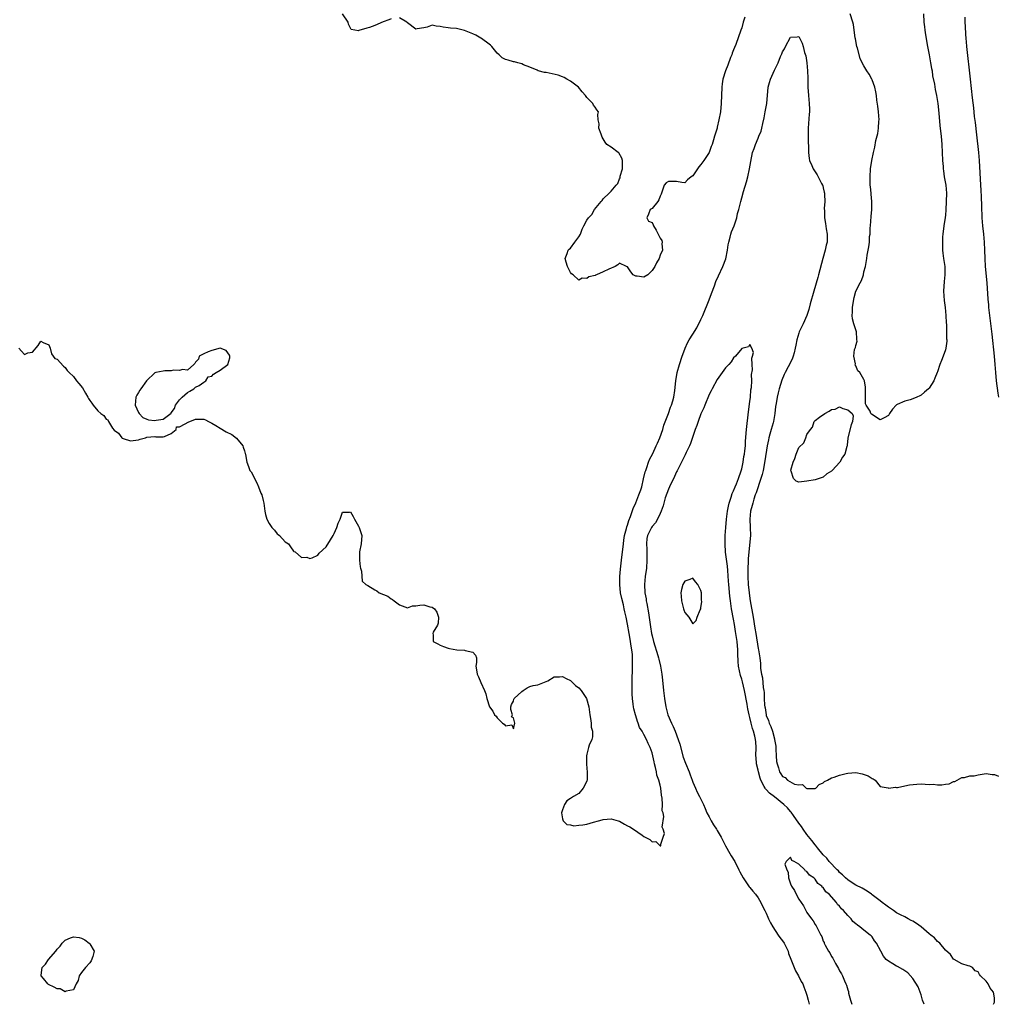
# Model space of a CAD drawing. Units: inches. Extents: x 2607000 to 2610000, y 1518000 to 1521000.
# Drawn here: x 2607894 to 2608134, y 1518000 to 1518242 of the extents above; entities that cross this region are included whole.
import ezdxf

# ---------------------------------------------------------------- set-up
doc = ezdxf.new("R2010")
doc.units = ezdxf.units.IN
doc.header["$MEASUREMENT"] = 0
doc.layers.add('LD26071518_2ft', color=73, linetype='Continuous')

msp = doc.modelspace()

# ---------------------------------------------------------------- linework, layer by layer
at = {"layer": 'LD26071518_2ft'}
for points, elevation in [([(2607985, 1518241.83), (2607984.43, 1518241.57), (2607982.98, 1518241.02), (2607981, 1518240.19), (2607979.69, 1518239.69), (2607979, 1518239.51), (2607977.07, 1518238.93), (2607977, 1518238.88), (2607975.19, 1518239.19), (2607975, 1518239.47), (2607974.52, 1518240.52), (2607974.39, 1518241), (2607973.07, 1518243)], 7564), ([(2608071.76, 1518242.24), (2608071.39, 1518241), (2608071, 1518239.62), (2608070.81, 1518239), (2608069.52, 1518235.52), (2608069.21, 1518234.79), (2608069, 1518234.2), (2608068.65, 1518233.35), (2608068.54, 1518233), (2608068.28, 1518232.28), (2608067.56, 1518230.44), (2608067.04, 1518229), (2608066.4, 1518227), (2608066.19, 1518225.81), (2608066.08, 1518225), (2608065.96, 1518221), (2608065.75, 1518219), (2608065.38, 1518217), (2608065, 1518215.23), (2608064.94, 1518215), (2608064.47, 1518213.53), (2608064.34, 1518213), (2608064.07, 1518212.07), (2608063.73, 1518211), (2608063.51, 1518210.49), (2608062.99, 1518209), (2608061.69, 1518207), (2608061, 1518206.03), (2608060.48, 1518205.52), (2608059, 1518203.28), (2608058.59, 1518203), (2608057.7, 1518202.3), (2608057, 1518201.52), (2608056.34, 1518201.66), (2608055, 1518201.87), (2608054.1, 1518201.9), (2608053, 1518201.92), (2608052.44, 1518201.56), (2608051.94, 1518201), (2608051.5, 1518199.5), (2608051.26, 1518198.74), (2608051, 1518198.25), (2608050.63, 1518197.37), (2608050.38, 1518197), (2608049, 1518195.28), (2608048.56, 1518195), (2608048.16, 1518193.84), (2608047.69, 1518193), (2608048.16, 1518192.16), (2608049, 1518191.81), (2608049.26, 1518191.26), (2608049.34, 1518191), (2608049.97, 1518189.97), (2608050.48, 1518189), (2608050.67, 1518188.67), (2608051, 1518187.97), (2608051.39, 1518187.39), (2608051.48, 1518187), (2608051.43, 1518186.57), (2608051.53, 1518185), (2608051, 1518183.8), (2608050.7, 1518183), (2608050.08, 1518181.92), (2608049.64, 1518181), (2608049, 1518180.04), (2608047.95, 1518179), (2608047, 1518178.39), (2608045.38, 1518178.62), (2608045, 1518178.62), (2608044.38, 1518179), (2608043.76, 1518179.76), (2608043, 1518180.91), (2608042.94, 1518180.94), (2608042.75, 1518181), (2608041, 1518181.88), (2608040.57, 1518181.43), (2608039.92, 1518181), (2608038.41, 1518180.41), (2608037, 1518179.71), (2608035.39, 1518179), (2608035.1, 1518178.9), (2608035, 1518178.86), (2608033.5, 1518178.5), (2608033, 1518178.07), (2608031.84, 1518178.16), (2608031, 1518177.64), (2608029.6, 1518179), (2608029.25, 1518179.25), (2608029, 1518179.59), (2608028.24, 1518181), (2608027.94, 1518182.06), (2608027.71, 1518183), (2608028.19, 1518184.19), (2608028.41, 1518185), (2608028.68, 1518185.32), (2608029, 1518185.56), (2608030.07, 1518187), (2608031, 1518188.3), (2608031.44, 1518189), (2608031.85, 1518190.15), (2608032.29, 1518191), (2608033, 1518192.42), (2608033.4, 1518193), (2608034.21, 1518193.79), (2608034.83, 1518195), (2608036.5, 1518197), (2608036.77, 1518197.23), (2608037, 1518197.6), (2608038.46, 1518199), (2608039, 1518199.49), (2608040.18, 1518201), (2608040.6, 1518201.4), (2608041, 1518202.54), (2608041.18, 1518202.82), (2608041.18, 1518203), (2608041.2, 1518203.2), (2608041.78, 1518205), (2608041.73, 1518207), (2608041.61, 1518207.61), (2608040.88, 1518208.88), (2608040.7, 1518209), (2608039, 1518210.33), (2608037.91, 1518211), (2608037.52, 1518211.52), (2608036.76, 1518212.76), (2608036.7, 1518213), (2608036.5, 1518213.5), (2608035.96, 1518215), (2608036.02, 1518216.02), (2608035.77, 1518217), (2608035.71, 1518218.29), (2608035.84, 1518219), (2608035.44, 1518219.44), (2608035, 1518220.16), (2608034.63, 1518220.63), (2608034.44, 1518221), (2608033, 1518222.49), (2608032.67, 1518223), (2608031.86, 1518223.86), (2608030.92, 1518225), (2608029, 1518226.51), (2608028.09, 1518227), (2608027.4, 1518227.4), (2608027, 1518227.53), (2608025.97, 1518227.97), (2608023, 1518228.63), (2608022.64, 1518228.64), (2608021.05, 1518229.05), (2608020.83, 1518229.17), (2608019, 1518229.94), (2608017.45, 1518230.55), (2608017, 1518230.74), (2608016.02, 1518231), (2608015.23, 1518231.23), (2608015, 1518231.21), (2608013.67, 1518231.67), (2608013, 1518231.85), (2608012.25, 1518232.25), (2608011.44, 1518233), (2608011, 1518233.37), (2608009.67, 1518235), (2608009.32, 1518235.32), (2608009, 1518235.59), (2608007.13, 1518237), (2608007, 1518237.09), (2608005.78, 1518237.78), (2608005, 1518238.15), (2608003, 1518238.94), (2608001.34, 1518239.34), (2608001, 1518239.4), (2607999.51, 1518239.51), (2607999, 1518239.57), (2607997.76, 1518239.76), (2607997, 1518239.95), (2607995.99, 1518239.99), (2607995, 1518240.25), (2607993.78, 1518239.78), (2607993, 1518239.57), (2607991.33, 1518239.33), (2607991, 1518239.3), (2607989, 1518240.82), (2607988.78, 1518241), (2607987, 1518242.08)], 7564), ([(2608115.62, 1518243), (2608115.69, 1518241), (2608115.85, 1518239.85), (2608115.94, 1518239), (2608116.1, 1518237.9), (2608116.61, 1518235), (2608117, 1518232.98), (2608117.36, 1518231), (2608117.58, 1518229.58), (2608117.69, 1518229), (2608117.85, 1518227.85), (2608118.27, 1518225.73), (2608118.48, 1518224.48), (2608118.77, 1518223), (2608119.09, 1518221), (2608119.35, 1518218.65), (2608119.61, 1518215.61), (2608119.79, 1518214.21), (2608119.91, 1518213), (2608120.08, 1518211), (2608120.28, 1518207), (2608120.4, 1518205.6), (2608120.42, 1518205), (2608120.47, 1518204.47), (2608120.7, 1518203), (2608121, 1518201.38), (2608121.06, 1518201), (2608121.24, 1518199), (2608121.2, 1518197), (2608121.09, 1518194.91), (2608121, 1518193.64), (2608120.94, 1518193.06), (2608120.63, 1518191), (2608120.36, 1518189), (2608120.28, 1518188.28), (2608120.23, 1518187), (2608120.3, 1518185.7), (2608120.28, 1518185), (2608120.33, 1518184.33), (2608120.54, 1518183), (2608120.82, 1518181), (2608120.83, 1518180.83), (2608120.85, 1518179), (2608120.67, 1518177.33), (2608120.48, 1518175), (2608120.68, 1518172.68), (2608120.94, 1518171), (2608121.1, 1518169), (2608121.17, 1518167.17), (2608121.21, 1518166.79), (2608121.28, 1518165), (2608121.28, 1518163.28), (2608121.31, 1518163), (2608121.3, 1518162.7), (2608121.11, 1518161), (2608121, 1518160.58), (2608120.45, 1518159), (2608120.01, 1518157.99), (2608119.64, 1518157), (2608119, 1518155.16), (2608118.92, 1518155), (2608118.39, 1518153.61), (2608118.1, 1518153), (2608117, 1518151.14), (2608116.86, 1518151), (2608115.81, 1518150.19), (2608115, 1518149.47), (2608114.67, 1518149.33), (2608113.95, 1518149), (2608113, 1518148.52), (2608112.3, 1518148.3), (2608111, 1518148.01), (2608109.13, 1518147.13), (2608109, 1518147.09), (2608108.9, 1518147), (2608107.99, 1518146.01), (2608107.3, 1518145), (2608107, 1518144.49), (2608105.93, 1518143.93), (2608105, 1518143.41), (2608102.82, 1518144.82), (2608102.67, 1518145), (2608102.49, 1518145.51), (2608101.5, 1518147), (2608101.36, 1518147.36), (2608101.36, 1518149), (2608101.38, 1518149.38), (2608101.35, 1518151), (2608101.39, 1518151.39), (2608101.14, 1518153), (2608101, 1518153.28), (2608099.98, 1518155), (2608099.45, 1518155.45), (2608099, 1518156.65), (2608098.86, 1518156.86), (2608098.89, 1518157.11), (2608098.47, 1518159), (2608098.7, 1518160.7), (2608098.8, 1518161), (2608098.88, 1518161.12), (2608099, 1518161.65), (2608099.31, 1518162.69), (2608099.28, 1518163), (2608099.23, 1518163.23), (2608099.17, 1518165), (2608098.54, 1518167), (2608098.21, 1518168.21), (2608098.1, 1518169), (2608098.19, 1518169.81), (2608098.19, 1518171), (2608098.49, 1518173), (2608098.58, 1518173.42), (2608098.99, 1518175), (2608100.03, 1518177), (2608100.39, 1518177.61), (2608100.85, 1518179), (2608101, 1518179.7), (2608101.41, 1518181), (2608101.71, 1518183), (2608101.81, 1518183.81), (2608102, 1518185), (2608102.18, 1518185.82), (2608102.32, 1518187), (2608102.39, 1518188.39), (2608102.51, 1518189), (2608102.53, 1518190.53), (2608102.6, 1518191), (2608102.73, 1518193.27), (2608102.9, 1518195), (2608102.94, 1518196.94), (2608102.78, 1518198.78), (2608102.75, 1518199), (2608102.61, 1518200.61), (2608102.55, 1518201), (2608102.52, 1518201.48), (2608102.5, 1518203), (2608102.62, 1518205), (2608102.93, 1518207), (2608103.36, 1518209), (2608103.7, 1518210.3), (2608103.93, 1518211.93), (2608104.37, 1518213.63), (2608104.55, 1518215), (2608104.65, 1518216.65), (2608104.69, 1518217), (2608104.54, 1518219), (2608104.37, 1518220.37), (2608104.16, 1518221.84), (2608104.03, 1518223), (2608103.88, 1518223.88), (2608103.66, 1518225), (2608103, 1518226.87), (2608102.94, 1518227), (2608102.24, 1518228.24), (2608101.73, 1518229), (2608101, 1518230.25), (2608100.54, 1518231), (2608100.04, 1518232.04), (2608099.39, 1518234.61), (2608099.26, 1518235), (2608098.89, 1518236.89), (2608098.84, 1518237.16), (2608098.61, 1518239), (2608098.39, 1518240.39), (2608098.25, 1518241), (2608097.57, 1518243)], 7564), ([(2608134.06, 1518149), (2608133.91, 1518149.91), (2608133.48, 1518153), (2608133.32, 1518155), (2608133.21, 1518157), (2608133.04, 1518159), (2608132.45, 1518164.45), (2608131.66, 1518171), (2608131.61, 1518171.61), (2608131.46, 1518173), (2608131.2, 1518177), (2608130.81, 1518181), (2608130.71, 1518183), (2608130.66, 1518185), (2608130.56, 1518187), (2608130.38, 1518189), (2608130.16, 1518191), (2608130.03, 1518193), (2608129.91, 1518195.91), (2608129.84, 1518198.16), (2608129.72, 1518199.72), (2608129.68, 1518201), (2608129.36, 1518207), (2608129.19, 1518209), (2608128.68, 1518213.32), (2608128.36, 1518216.36), (2608128.15, 1518217.85), (2608127.94, 1518219.94), (2608127.62, 1518222.38), (2608127.16, 1518227), (2608126.26, 1518235), (2608126.17, 1518236.17), (2608126.07, 1518237), (2608126.02, 1518238.02), (2608125.89, 1518239.89), (2608125.83, 1518241), (2608125.79, 1518242.21)], 7566), ([(2607893.63, 1518161), (2607894.24, 1518160.24), (2607895, 1518159.4), (2607895.81, 1518159.81), (2607897, 1518160.04), (2607898.32, 1518161.68), (2607899, 1518162.68), (2607899.62, 1518162.38), (2607901, 1518161.77), (2607901.28, 1518161), (2607901.59, 1518159.59), (2607902.07, 1518159), (2607902.46, 1518158.46), (2607903, 1518158.26), (2607904.55, 1518156.55), (2607905, 1518156.25), (2607905.49, 1518155.49), (2607905.93, 1518155), (2607907, 1518154), (2607907.8, 1518153), (2607908.36, 1518152.36), (2607909.22, 1518151.22), (2607909.97, 1518149.97), (2607910.53, 1518149), (2607910.68, 1518148.68), (2607911, 1518148.16), (2607911.51, 1518147.52), (2607911.89, 1518147), (2607913, 1518145.64), (2607913.72, 1518145), (2607914.44, 1518144.44), (2607915, 1518143.61), (2607915.41, 1518143.41), (2607915.58, 1518143), (2607916.62, 1518141.38), (2607917, 1518140.88), (2607918.1, 1518140.1), (2607918.86, 1518139), (2607919, 1518138.88), (2607919.19, 1518138.81), (2607921, 1518138.23), (2607921.69, 1518138.31), (2607923, 1518138.52), (2607923.36, 1518138.64), (2607924.72, 1518139), (2607925, 1518139.16), (2607927, 1518139.28), (2607927.25, 1518139.25), (2607929, 1518139.22), (2607929.34, 1518139.34), (2607931, 1518140.06), (2607932.24, 1518141), (2607932.29, 1518141.71), (2607933, 1518141.72), (2607934.39, 1518142.39), (2607935.13, 1518142.87), (2607937, 1518143.61), (2607937.54, 1518143.54), (2607939, 1518143.6), (2607939.39, 1518143.39), (2607940.18, 1518143), (2607941, 1518142.62), (2607941.98, 1518141.98), (2607943, 1518141.36), (2607944.5, 1518140.5), (2607945.84, 1518139.84), (2607947, 1518138.92), (2607948.58, 1518137), (2607948.68, 1518136.68), (2607949, 1518135.76), (2607949.18, 1518135.18), (2607949.22, 1518135), (2607949.44, 1518133.44), (2607949.52, 1518133), (2607949.97, 1518131.97), (2607950.33, 1518131), (2607950.61, 1518130.61), (2607951, 1518129.89), (2607951.44, 1518129), (2607951.98, 1518127.98), (2607952.4, 1518127), (2607953, 1518125.44), (2607953.2, 1518125), (2607953.6, 1518123.6), (2607953.73, 1518123), (2607953.98, 1518121), (2607954.16, 1518120.16), (2607954.48, 1518119), (2607955, 1518117.99), (2607955.71, 1518117), (2607956.33, 1518116.33), (2607957, 1518115.42), (2607957.26, 1518115.26), (2607957.55, 1518115), (2607959, 1518113.44), (2607959.75, 1518113), (2607960.25, 1518112.25), (2607961, 1518111.22), (2607961.13, 1518111.13), (2607961.41, 1518111), (2607963, 1518109.62), (2607964.29, 1518109.71), (2607965, 1518109.4), (2607965.57, 1518109.57), (2607967, 1518110.2), (2607967.33, 1518110.67), (2607969, 1518112.26), (2607970.07, 1518113.93), (2607970.72, 1518115), (2607971, 1518115.5), (2607971.65, 1518117), (2607971.96, 1518118.04), (2607972.44, 1518119), (2607973, 1518120.73), (2607974.73, 1518120.73), (2607975, 1518120.85), (2607975.67, 1518119.67), (2607975.98, 1518119), (2607977, 1518117.34), (2607977.15, 1518117), (2607977.74, 1518115), (2607977.64, 1518113), (2607977.24, 1518111), (2607977.19, 1518109), (2607977.37, 1518107.37), (2607977.46, 1518107), (2607977.72, 1518106.28), (2607977.83, 1518103.83), (2607978.79, 1518103), (2607979.25, 1518102.75), (2607981, 1518101.72), (2607981.43, 1518101.43), (2607982.05, 1518101), (2607984.15, 1518100.15), (2607985, 1518099.45), (2607985.34, 1518099.34), (2607985.73, 1518099), (2607987, 1518097.99), (2607989, 1518097.32), (2607990.23, 1518097.77), (2607991, 1518097.79), (2607992.04, 1518097.96), (2607993, 1518097.98), (2607994.49, 1518097.51), (2607995, 1518097.42), (2607995.6, 1518097), (2607996.19, 1518096.19), (2607996.62, 1518095), (2607996.48, 1518093.52), (2607996.32, 1518093), (2607995.29, 1518091.29), (2607995.19, 1518091), (2607995.31, 1518090.69), (2607995.31, 1518089), (2607996.44, 1518088.44), (2607997, 1518088.13), (2607997.81, 1518087.81), (2607999, 1518087.36), (2607999.28, 1518087.28), (2608001.05, 1518086.95), (2608003, 1518086.91), (2608003.17, 1518086.83), (2608005, 1518086.41), (2608005.69, 1518085.69), (2608005.95, 1518085), (2608005.88, 1518083.88), (2608005.79, 1518083), (2608005.94, 1518082.06), (2608006.06, 1518081), (2608006.38, 1518080.38), (2608006.99, 1518078.99), (2608007.84, 1518077), (2608008.18, 1518076.18), (2608008.48, 1518075), (2608009.11, 1518073), (2608009.96, 1518071.96), (2608010.32, 1518071), (2608010.7, 1518070.7), (2608011, 1518070.29), (2608012.31, 1518069), (2608012.72, 1518068.72), (2608013, 1518068.3), (2608014.56, 1518068.56), (2608015, 1518067.58), (2608015.3, 1518069), (2608015, 1518070.26), (2608014.52, 1518070.52), (2608014.76, 1518071), (2608014.35, 1518072.35), (2608014.38, 1518073), (2608014.47, 1518073.53), (2608015, 1518074.39), (2608015.11, 1518074.89), (2608015.18, 1518075), (2608017, 1518076.77), (2608017.35, 1518077), (2608018.31, 1518077.69), (2608019, 1518077.94), (2608019.81, 1518078.19), (2608021, 1518078.41), (2608022.58, 1518079), (2608023.38, 1518079.38), (2608025, 1518080.34), (2608026.32, 1518080.32), (2608027, 1518080.45), (2608027.93, 1518079.93), (2608029, 1518079.46), (2608029.24, 1518079.24), (2608030.24, 1518078.24), (2608031, 1518077.65), (2608031.58, 1518077), (2608032.94, 1518075), (2608033.52, 1518073), (2608033.65, 1518071.65), (2608033.73, 1518071), (2608033.91, 1518070.09), (2608034.02, 1518069), (2608034.04, 1518068.04), (2608034.37, 1518067), (2608034.41, 1518065.59), (2608034.22, 1518065), (2608033.6, 1518063.6), (2608033.38, 1518063), (2608033, 1518061.37), (2608032.88, 1518061), (2608032.88, 1518059), (2608033, 1518057.82), (2608033.06, 1518057), (2608033.06, 1518055.06), (2608033.06, 1518055), (2608033, 1518054.82), (2608032.38, 1518053.62), (2608032.13, 1518053), (2608031, 1518051.71), (2608029.68, 1518051), (2608029, 1518050.52), (2608028.08, 1518049.92), (2608027.48, 1518049), (2608027, 1518047.7), (2608026.81, 1518047), (2608027, 1518045.53), (2608027.16, 1518045), (2608028.12, 1518044.12), (2608029, 1518044.02), (2608029.83, 1518043.83), (2608031, 1518043.97), (2608032, 1518044), (2608033, 1518044.23), (2608034.65, 1518044.65), (2608035.87, 1518045), (2608036.72, 1518045.28), (2608037, 1518045.34), (2608039, 1518045.48), (2608040.71, 1518045), (2608041, 1518044.9), (2608042.22, 1518044.22), (2608043, 1518043.83), (2608043.54, 1518043.54), (2608044.41, 1518043), (2608046.53, 1518041.47), (2608047, 1518041.15), (2608048.47, 1518040.47), (2608049, 1518039.89), (2608049.94, 1518039.94), (2608051, 1518038.88), (2608051.11, 1518038.89), (2608051.12, 1518039), (2608051.07, 1518039.07), (2608051.76, 1518041), (2608052.05, 1518041.95), (2608051.69, 1518043), (2608051.49, 1518043.49), (2608051.88, 1518046.12), (2608051.68, 1518047), (2608051.51, 1518047.51), (2608051.53, 1518049), (2608051.44, 1518050.56), (2608051.3, 1518051.3), (2608051.15, 1518053), (2608051, 1518053.76), (2608050.69, 1518055), (2608050.2, 1518056.2), (2608050.1, 1518057), (2608049.86, 1518058.14), (2608049.6, 1518059), (2608049.49, 1518059.49), (2608049.18, 1518061), (2608049, 1518061.69), (2608048.54, 1518063), (2608048.03, 1518064.03), (2608047.64, 1518065), (2608047, 1518066.23), (2608046.56, 1518067), (2608045.95, 1518067.95), (2608045.6, 1518069), (2608045.41, 1518069.41), (2608045, 1518070.82), (2608044.93, 1518071), (2608044.5, 1518072.5), (2608044.43, 1518073), (2608044.37, 1518073.63), (2608044.18, 1518075), (2608044.11, 1518076.11), (2608044.09, 1518077), (2608044.1, 1518077.9), (2608044.09, 1518079), (2608044.1, 1518080.1), (2608044.19, 1518081.81), (2608044.22, 1518083), (2608044.21, 1518084.21), (2608044.22, 1518085), (2608044.19, 1518085.81), (2608044.05, 1518087), (2608043.86, 1518087.86), (2608043.72, 1518089), (2608043.45, 1518090.55), (2608043.36, 1518091), (2608043, 1518093.25), (2608042.65, 1518095), (2608042.3, 1518096.3), (2608042.19, 1518097), (2608041.95, 1518098.05), (2608041.54, 1518099.54), (2608041.27, 1518101), (2608041.08, 1518103), (2608041.1, 1518105), (2608041.25, 1518106.75), (2608041.53, 1518109), (2608041.95, 1518113), (2608042.08, 1518113.92), (2608042.27, 1518115), (2608042.75, 1518116.75), (2608042.84, 1518117.16), (2608043, 1518117.55), (2608043.3, 1518118.7), (2608043.72, 1518119.72), (2608044.35, 1518121.64), (2608045.03, 1518123.03), (2608045.79, 1518125), (2608046.21, 1518126.21), (2608046.45, 1518127), (2608046.93, 1518128.93), (2608047.33, 1518130.68), (2608047.43, 1518131), (2608047.7, 1518131.7), (2608048.12, 1518133), (2608048.36, 1518133.64), (2608049.17, 1518135.17), (2608050.04, 1518137), (2608050.3, 1518137.7), (2608050.94, 1518139), (2608051.6, 1518141), (2608051.91, 1518142.09), (2608053, 1518144.99), (2608053.51, 1518146.49), (2608053.74, 1518147), (2608054.09, 1518148.09), (2608054.33, 1518149), (2608054.58, 1518150.58), (2608054.82, 1518153), (2608055.17, 1518155), (2608055.7, 1518157), (2608056.35, 1518159), (2608057, 1518160.77), (2608057.1, 1518161), (2608057.73, 1518162.27), (2608058.13, 1518163), (2608059, 1518164.45), (2608059.99, 1518166.01), (2608061, 1518168.02), (2608061.42, 1518169), (2608063, 1518172.83), (2608063.57, 1518174.43), (2608064.29, 1518176.29), (2608064.65, 1518177.35), (2608065.28, 1518178.72), (2608066.38, 1518181), (2608067.07, 1518182.93), (2608067.48, 1518185), (2608067.69, 1518186.31), (2608067.83, 1518187), (2608068.19, 1518188.19), (2608068.35, 1518189), (2608068.47, 1518189.53), (2608069.11, 1518191), (2608069.77, 1518193), (2608070, 1518194), (2608070.26, 1518195), (2608070.74, 1518197), (2608071, 1518197.9), (2608071.41, 1518199.41), (2608072.17, 1518201.83), (2608072.49, 1518203), (2608072.93, 1518205), (2608073.2, 1518206.8), (2608073.65, 1518209), (2608074.05, 1518209.95), (2608074.37, 1518211), (2608075, 1518212.51), (2608075.23, 1518213), (2608075.77, 1518214.23), (2608075.93, 1518215), (2608076.14, 1518216.14), (2608076.48, 1518217.52), (2608076.79, 1518219), (2608077, 1518220.19), (2608077.18, 1518221), (2608077.49, 1518225), (2608077.83, 1518226.17), (2608078.05, 1518227), (2608079, 1518229.22), (2608079.65, 1518230.35), (2608079.94, 1518231), (2608080.55, 1518232.55), (2608080.83, 1518233.17), (2608081, 1518233.72), (2608081.53, 1518234.47), (2608081.78, 1518235), (2608083, 1518237.26), (2608084.64, 1518237.36), (2608085, 1518237.48), (2608085.26, 1518237), (2608085.82, 1518235.82), (2608086.08, 1518235), (2608086.44, 1518233.56), (2608086.72, 1518232.72), (2608087, 1518230.97), (2608087.16, 1518229), (2608087.22, 1518227.22), (2608087.2, 1518226.8), (2608087.23, 1518225), (2608087.35, 1518223), (2608087.57, 1518221), (2608087.62, 1518219.62), (2608087.62, 1518219), (2608087.56, 1518218.44), (2608087.32, 1518215), (2608087.34, 1518211.34), (2608087.39, 1518210.61), (2608087.35, 1518209), (2608087.55, 1518207.55), (2608087.66, 1518207), (2608088.2, 1518205.8), (2608088.53, 1518205), (2608088.71, 1518204.71), (2608089, 1518204.29), (2608089.5, 1518203.5), (2608089.78, 1518203), (2608090.61, 1518201.39), (2608090.82, 1518201), (2608090.87, 1518200.87), (2608091, 1518200.35), (2608091.24, 1518199.24), (2608091.28, 1518199), (2608091.29, 1518198.71), (2608091.36, 1518197), (2608091.25, 1518195.25), (2608091.28, 1518194.72), (2608091.28, 1518193), (2608091.56, 1518191.56), (2608091.75, 1518190.25), (2608091.99, 1518189), (2608091.97, 1518187.97), (2608091.93, 1518187), (2608091.74, 1518186.26), (2608091.47, 1518185), (2608090.9, 1518183), (2608089.87, 1518179), (2608089.68, 1518178.32), (2608088.71, 1518175), (2608087.83, 1518171.83), (2608087.49, 1518170.51), (2608086.95, 1518169), (2608086.04, 1518167), (2608085.1, 1518165), (2608085, 1518164.71), (2608084.48, 1518163), (2608084.26, 1518161.74), (2608084.11, 1518161), (2608083.83, 1518159.83), (2608083.66, 1518159), (2608083.47, 1518158.53), (2608082.73, 1518157), (2608082.43, 1518156.43), (2608081.64, 1518155), (2608081.45, 1518154.56), (2608080.87, 1518153.13), (2608080.19, 1518151), (2608079.94, 1518150.06), (2608079.68, 1518149), (2608079.44, 1518147.44), (2608079.31, 1518146.69), (2608079.13, 1518145), (2608078.76, 1518143), (2608078.68, 1518142.68), (2608078.19, 1518141), (2608077.93, 1518139.93), (2608077.65, 1518139), (2608077.53, 1518138.47), (2608077.27, 1518137), (2608076.68, 1518133.32), (2608076.22, 1518131), (2608075.99, 1518130.01), (2608075.7, 1518129), (2608074.53, 1518125.47), (2608074.33, 1518125), (2608073.98, 1518123.98), (2608073.69, 1518123), (2608073.58, 1518122.42), (2608073.18, 1518121), (2608072.99, 1518119), (2608073.09, 1518117), (2608073.13, 1518115), (2608072.61, 1518109.39), (2608072.6, 1518108.6), (2608072.49, 1518107), (2608072.48, 1518105), (2608072.6, 1518103), (2608072.82, 1518101), (2608073, 1518099.58), (2608073.1, 1518099), (2608073.82, 1518095), (2608074.25, 1518092.25), (2608074.43, 1518091), (2608075, 1518087.31), (2608075.09, 1518087), (2608075.45, 1518085), (2608075.61, 1518083.61), (2608075.58, 1518083), (2608075.58, 1518082.42), (2608075.82, 1518081), (2608076.08, 1518080.08), (2608076.28, 1518077.72), (2608076.43, 1518077), (2608076.51, 1518076.51), (2608076.53, 1518075), (2608076.59, 1518073.41), (2608076.64, 1518073), (2608076.71, 1518072.71), (2608076.97, 1518071), (2608077, 1518070.9), (2608077.6, 1518069.6), (2608077.76, 1518069), (2608078.16, 1518068.16), (2608078.52, 1518067), (2608079, 1518065.11), (2608079.04, 1518065), (2608079.33, 1518063.33), (2608079.4, 1518062.6), (2608079.46, 1518061), (2608079.56, 1518059.56), (2608079.67, 1518059), (2608079.99, 1518058.01), (2608080.29, 1518057), (2608080.59, 1518056.59), (2608081, 1518055.88), (2608081.65, 1518055.65), (2608082.22, 1518055), (2608083.97, 1518054.03), (2608085, 1518053.86), (2608085.93, 1518053.93), (2608086.85, 1518053), (2608086.97, 1518052.97), (2608087, 1518052.94), (2608088.94, 1518052.94), (2608089, 1518052.91), (2608089.18, 1518053), (2608090.04, 1518053.96), (2608091, 1518054.36), (2608091.35, 1518054.65), (2608092.07, 1518055), (2608093, 1518055.53), (2608093.72, 1518055.72), (2608095, 1518056.25), (2608096.61, 1518056.61), (2608097, 1518056.71), (2608099, 1518056.87), (2608100.58, 1518056.58), (2608102.05, 1518056.05), (2608103, 1518055.39), (2608103.29, 1518055.29), (2608103.72, 1518055), (2608105, 1518053.46), (2608106.91, 1518053.09), (2608107, 1518053.05), (2608108.71, 1518053.29), (2608109, 1518053.23), (2608109.23, 1518053.23), (2608111, 1518053.57), (2608112.14, 1518053.86), (2608113.97, 1518054.03), (2608115, 1518054.07), (2608116, 1518054), (2608117, 1518053.96), (2608117.98, 1518053.98), (2608119, 1518053.87), (2608120.13, 1518053.87), (2608121, 1518054.05), (2608121.9, 1518054.1), (2608123, 1518054.63), (2608123.32, 1518054.69), (2608123.87, 1518055), (2608125, 1518055.69), (2608125.67, 1518055.67), (2608127, 1518056.02), (2608128.06, 1518056.06), (2608129, 1518056.33), (2608130.51, 1518056.51), (2608131, 1518056.65), (2608132.42, 1518056.42), (2608133, 1518056.35), (2608133.97, 1518055.97)], 7566), ([(2608132.81, 1518000), (2608133, 1518000.51), (2608133.06, 1518001), (2608133, 1518001.56), (2608132.8, 1518003), (2608131.94, 1518003.94), (2608131.45, 1518005), (2608131, 1518005.65), (2608129.58, 1518007), (2608129.35, 1518007.35), (2608129, 1518007.99), (2608128.24, 1518008.24), (2608127.61, 1518009), (2608127, 1518009.34), (2608126.54, 1518009.46), (2608125, 1518009.91), (2608123.14, 1518011), (2608123, 1518011.05), (2608122.26, 1518012.26), (2608121, 1518013.26), (2608119.6, 1518015), (2608119.28, 1518015.28), (2608119, 1518015.45), (2608118.27, 1518016.27), (2608117.38, 1518017), (2608117, 1518017.28), (2608115.05, 1518019), (2608113.86, 1518019.86), (2608113, 1518020.37), (2608112.59, 1518020.59), (2608111.87, 1518021), (2608111, 1518021.44), (2608109.93, 1518021.93), (2608109, 1518022.47), (2608108.25, 1518023), (2608107, 1518023.84), (2608106.36, 1518024.36), (2608105.49, 1518025), (2608105, 1518025.4), (2608103, 1518026.88), (2608102.81, 1518027), (2608101.79, 1518027.79), (2608101, 1518028.22), (2608100.53, 1518028.53), (2608099, 1518029.26), (2608098.33, 1518029.67), (2608097, 1518030.53), (2608096.47, 1518031), (2608095.75, 1518031.75), (2608095, 1518032.38), (2608094.71, 1518032.71), (2608094.39, 1518033), (2608092.49, 1518035), (2608091.86, 1518035.86), (2608091, 1518036.71), (2608089.61, 1518038.39), (2608089.07, 1518039.07), (2608089, 1518039.13), (2608088.2, 1518040.2), (2608087, 1518041.64), (2608086.05, 1518043), (2608085.64, 1518043.64), (2608085, 1518044.45), (2608083.69, 1518046.31), (2608083.13, 1518047.13), (2608083, 1518047.27), (2608082.19, 1518048.19), (2608081.34, 1518049), (2608079, 1518050.88), (2608077.83, 1518051.83), (2608077, 1518052.72), (2608076.84, 1518052.84), (2608076.75, 1518053), (2608076.52, 1518053.48), (2608075.67, 1518055), (2608075.5, 1518055.5), (2608075.09, 1518057), (2608075, 1518057.44), (2608074.64, 1518059), (2608074.54, 1518060.54), (2608074.5, 1518061), (2608074.58, 1518063), (2608074.44, 1518064.44), (2608074.41, 1518065), (2608074.23, 1518065.77), (2608073.89, 1518067), (2608073.65, 1518067.65), (2608073.31, 1518069), (2608073, 1518070.37), (2608072.84, 1518071), (2608072.51, 1518072.51), (2608072.44, 1518073), (2608072.33, 1518073.67), (2608071.67, 1518077), (2608071.16, 1518079.16), (2608071, 1518079.74), (2608070.69, 1518080.69), (2608070.2, 1518083), (2608070.11, 1518084.11), (2608070.03, 1518086.03), (2608070.01, 1518087), (2608069.85, 1518089), (2608069.51, 1518091.51), (2608069.22, 1518093.22), (2608069, 1518094.46), (2608068.51, 1518097), (2608068.23, 1518099), (2608068.11, 1518100.11), (2608067.84, 1518103), (2608067.79, 1518103.79), (2608067.56, 1518106.44), (2608067.51, 1518107.51), (2608067.04, 1518110.96), (2608066.9, 1518113), (2608066.96, 1518115), (2608067.1, 1518117), (2608067.27, 1518119), (2608067.54, 1518121), (2608067.75, 1518122.25), (2608067.95, 1518123), (2608068.42, 1518124.42), (2608068.65, 1518125.35), (2608069, 1518126), (2608069.39, 1518127), (2608069.69, 1518127.69), (2608070.2, 1518129), (2608070.86, 1518130.86), (2608071, 1518131.36), (2608071.34, 1518133), (2608071.55, 1518134.45), (2608071.67, 1518135), (2608071.79, 1518135.79), (2608071.9, 1518137), (2608071.94, 1518138.06), (2608072.1, 1518140.1), (2608072.15, 1518141), (2608072.22, 1518141.78), (2608072.6, 1518144.6), (2608072.66, 1518145.34), (2608073, 1518147.87), (2608073.11, 1518149), (2608073.26, 1518150.74), (2608073.38, 1518151.38), (2608073.45, 1518153), (2608073.43, 1518154.57), (2608073.67, 1518155.67), (2608073.58, 1518157), (2608073.44, 1518158.56), (2608073.61, 1518159), (2608073.9, 1518159.9), (2608073.47, 1518161), (2608073, 1518161.86), (2608072.65, 1518161.35), (2608071, 1518160.87), (2608069.45, 1518159), (2608069, 1518158.62), (2608068.38, 1518157.62), (2608067.83, 1518157), (2608067, 1518156.15), (2608066.22, 1518155), (2608065, 1518153.34), (2608063.72, 1518151), (2608063.49, 1518150.51), (2608063, 1518149.61), (2608061.91, 1518147), (2608061.66, 1518146.34), (2608061, 1518144.91), (2608060.31, 1518143), (2608060, 1518142), (2608059.59, 1518141), (2608059, 1518139.33), (2608058.43, 1518137.57), (2608058.19, 1518137), (2608057.38, 1518135.38), (2608057.15, 1518134.85), (2608057, 1518134.62), (2608056.49, 1518133.51), (2608056.21, 1518133), (2608055.39, 1518131.39), (2608055.14, 1518130.86), (2608055, 1518130.62), (2608054.5, 1518129.5), (2608053.27, 1518127), (2608053, 1518126.38), (2608052.64, 1518125.36), (2608052.23, 1518124.23), (2608051.86, 1518123), (2608051.71, 1518122.29), (2608051.24, 1518121), (2608051, 1518120.41), (2608050.36, 1518119), (2608049.84, 1518118.16), (2608049, 1518117.27), (2608048.83, 1518117), (2608047.89, 1518115), (2608047.75, 1518114.25), (2608047.61, 1518113), (2608047.68, 1518111.68), (2608047.69, 1518110.31), (2608047.73, 1518109), (2608047.59, 1518107), (2608047.3, 1518105), (2608047.12, 1518103), (2608047.25, 1518101), (2608047.52, 1518099.52), (2608047.58, 1518099), (2608047.69, 1518098.31), (2608048.09, 1518096.09), (2608048.61, 1518092.61), (2608048.87, 1518091), (2608049, 1518090.38), (2608049.36, 1518089), (2608050.44, 1518085.56), (2608050.6, 1518085), (2608050.66, 1518084.66), (2608051.08, 1518083), (2608051.39, 1518081), (2608051.53, 1518079.53), (2608051.81, 1518077), (2608052.06, 1518075), (2608052.37, 1518073), (2608052.89, 1518071), (2608053.73, 1518069), (2608054.15, 1518068.15), (2608054.65, 1518067), (2608055.41, 1518065), (2608055.79, 1518063.79), (2608056.65, 1518060.65), (2608057.19, 1518059.19), (2608058.11, 1518057), (2608058.33, 1518056.33), (2608058.84, 1518055), (2608059, 1518054.52), (2608059.62, 1518053), (2608060.04, 1518052.04), (2608060.65, 1518051), (2608061, 1518050.31), (2608061.59, 1518049), (2608062.05, 1518048.05), (2608062.45, 1518047), (2608063, 1518046), (2608063.49, 1518045), (2608064.06, 1518044.06), (2608064.78, 1518043), (2608065, 1518042.65), (2608065.98, 1518041), (2608067, 1518038.92), (2608068.04, 1518037), (2608068.39, 1518036.39), (2608069.27, 1518035), (2608070.32, 1518033), (2608070.52, 1518032.52), (2608071.33, 1518031), (2608072.16, 1518029.84), (2608072.83, 1518028.83), (2608073, 1518028.64), (2608073.73, 1518027.73), (2608074.37, 1518027), (2608075, 1518026.11), (2608075.67, 1518025), (2608076.09, 1518024.09), (2608076.69, 1518023), (2608077, 1518022.33), (2608077.38, 1518021.38), (2608077.58, 1518021), (2608078.02, 1518020.02), (2608078.63, 1518019), (2608079.97, 1518017), (2608080.36, 1518016.36), (2608081, 1518015.6), (2608081.4, 1518015), (2608082.36, 1518013), (2608082.5, 1518012.5), (2608083.04, 1518011.04), (2608083.83, 1518009), (2608084.18, 1518008.18), (2608084.95, 1518007), (2608085.62, 1518005.62), (2608085.98, 1518005), (2608086.25, 1518004.25), (2608086.76, 1518003), (2608087, 1518002.25), (2608087.3, 1518001), (2608087.51, 1518000)], 7568), ([(2608115.8, 1518000), (2608115.39, 1518001), (2608115, 1518002.31), (2608114.28, 1518004.28), (2608113, 1518006.31), (2608111.73, 1518007.73), (2608110.54, 1518008.54), (2608109.25, 1518009.25), (2608109, 1518009.36), (2608108.05, 1518009.95), (2608107, 1518010.56), (2608106.48, 1518011), (2608105.79, 1518011.79), (2608105.1, 1518013), (2608104.11, 1518015), (2608103.61, 1518015.61), (2608103, 1518016.56), (2608102.76, 1518016.76), (2608102.55, 1518017), (2608101, 1518018.23), (2608100, 1518019), (2608099.38, 1518019.38), (2608099, 1518019.76), (2608098.29, 1518020.29), (2608097.86, 1518021), (2608097, 1518021.81), (2608096.01, 1518023), (2608095.45, 1518023.45), (2608095, 1518024.1), (2608094.46, 1518024.46), (2608094.22, 1518025), (2608092.45, 1518027), (2608091.62, 1518027.62), (2608091, 1518028.64), (2608090.76, 1518028.76), (2608090.67, 1518029), (2608089.68, 1518029.68), (2608089, 1518030.71), (2608088.69, 1518031), (2608087.66, 1518031.66), (2608087, 1518032.61), (2608086.66, 1518032.66), (2608086.47, 1518033), (2608085, 1518034.36), (2608083.86, 1518035), (2608083.27, 1518035.27), (2608083, 1518036.1), (2608081.92, 1518035), (2608081.6, 1518034.4), (2608082.09, 1518033), (2608082.4, 1518032.4), (2608082.51, 1518031), (2608083, 1518029.58), (2608083.24, 1518029), (2608083.96, 1518027.96), (2608084.34, 1518027), (2608085, 1518025.81), (2608086.14, 1518024.14), (2608086.71, 1518023), (2608087, 1518022.51), (2608088.09, 1518021), (2608088.49, 1518020.49), (2608089, 1518019.56), (2608089.28, 1518019.28), (2608089.75, 1518018.25), (2608090.45, 1518017), (2608090.63, 1518016.63), (2608091, 1518015.52), (2608091.19, 1518015.19), (2608091.25, 1518015), (2608091.47, 1518014.53), (2608092.29, 1518013), (2608092.59, 1518012.59), (2608093, 1518011.76), (2608093.36, 1518011.36), (2608093.49, 1518011), (2608094.01, 1518009.99), (2608094.77, 1518008.77), (2608095, 1518008.24), (2608095.49, 1518007.49), (2608095.69, 1518007), (2608096.2, 1518005.8), (2608096.57, 1518005), (2608096.68, 1518004.68), (2608097, 1518003.55), (2608097.16, 1518003.16), (2608097.23, 1518002.77), (2608097.67, 1518001), (2608098.02, 1518000.02), (2608098.02, 1518000)], 7570)]:
    msp.add_lwpolyline(points, dxfattribs=dict(at, elevation=elevation))
for points, elevation in [([(2607941.4, 1518154.6), (2607942.05, 1518155), (2607943, 1518155.63), (2607944.86, 1518157), (2607945.4, 1518158.6), (2607945.42, 1518159), (2607945.28, 1518159.28), (2607944.45, 1518160.45), (2607942.99, 1518160.99), (2607941, 1518160.43), (2607940.07, 1518160.07), (2607939, 1518159.56), (2607937.9, 1518159), (2607937.68, 1518158.32), (2607937, 1518157.52), (2607936.8, 1518157.2), (2607936.52, 1518157), (2607935, 1518155.62), (2607933.79, 1518155.79), (2607933, 1518155.5), (2607931.59, 1518155.59), (2607931, 1518155.47), (2607929.4, 1518155.4), (2607929, 1518155.35), (2607927.21, 1518155), (2607927, 1518154.92), (2607924.95, 1518153), (2607923.51, 1518151), (2607923.31, 1518150.69), (2607923, 1518150.14), (2607922.54, 1518149.46), (2607922.35, 1518149), (2607922.13, 1518147), (2607923, 1518145.21), (2607923.13, 1518145), (2607924, 1518144), (2607925, 1518143.54), (2607925.41, 1518143.41), (2607927, 1518143.24), (2607927.32, 1518143.32), (2607929, 1518143.59), (2607930.96, 1518145.04), (2607931, 1518145.12), (2607931.83, 1518146.17), (2607932.03, 1518147), (2607933, 1518148.32), (2607933.72, 1518149), (2607935, 1518150.08), (2607935.57, 1518150.43), (2607936.57, 1518151), (2607937, 1518151.44), (2607937.86, 1518151.86), (2607939, 1518152.61), (2607939.5, 1518153), (2607940.07, 1518153.93), (2607941, 1518154.13)], 7566), ([(2608097, 1518138.87), (2608096.84, 1518137.16), (2608096.85, 1518137), (2608096.83, 1518136.83), (2608096.32, 1518135), (2608095.73, 1518134.27), (2608095.05, 1518133), (2608093.16, 1518131), (2608093, 1518130.85), (2608091.86, 1518130.14), (2608091, 1518129.38), (2608090.02, 1518129), (2608089, 1518128.69), (2608087, 1518128.38), (2608086.29, 1518128.29), (2608085, 1518128.15), (2608084.38, 1518128.38), (2608083.71, 1518129), (2608083.16, 1518130.84), (2608083.06, 1518131), (2608083.06, 1518131.06), (2608083.58, 1518133), (2608084.07, 1518133.93), (2608084.36, 1518135), (2608085, 1518136.58), (2608086.22, 1518137.78), (2608086.76, 1518139), (2608087, 1518139.81), (2608087.87, 1518141), (2608088.39, 1518141.61), (2608088.77, 1518143), (2608089, 1518143.26), (2608090.05, 1518144.05), (2608091.37, 1518145), (2608092.49, 1518145.51), (2608093, 1518145.92), (2608093.94, 1518146.06), (2608095, 1518146.57), (2608095.82, 1518146.18), (2608097, 1518145.85), (2608098.1, 1518145), (2608098.38, 1518144.38), (2608098.21, 1518143), (2608097.83, 1518142.17), (2608097.01, 1518138.99)], 7564), ([(2608061.17, 1518098.83), (2608061.15, 1518099.15), (2608061.1, 1518101), (2608061, 1518101.54), (2608060.23, 1518103), (2608059.67, 1518103.67), (2608059, 1518104.56), (2608058.24, 1518104.24), (2608057, 1518103.83), (2608056.58, 1518103), (2608056.2, 1518101.8), (2608056.04, 1518101), (2608056.13, 1518100.13), (2608056.18, 1518099), (2608056.61, 1518097.39), (2608056.73, 1518097), (2608056.81, 1518096.81), (2608057, 1518096.12), (2608057.56, 1518095.56), (2608057.98, 1518095), (2608059, 1518093.34), (2608059.79, 1518094.21), (2608060.07, 1518095), (2608060.81, 1518096.81), (2608060.95, 1518097.05), (2608061, 1518097.26)], 7570), ([(2607899.12, 1518007.12), (2607899.37, 1518009), (2607900.12, 1518009.88), (2607900.93, 1518011), (2607902.66, 1518013), (2607903, 1518013.5), (2607903.73, 1518014.27), (2607904.22, 1518015), (2607905, 1518015.76), (2607906.29, 1518016.29), (2607907, 1518016.55), (2607908.41, 1518016.41), (2607909, 1518016.24), (2607909.8, 1518015.8), (2607910.85, 1518015), (2607911, 1518014.81), (2607912.08, 1518013), (2607911.73, 1518011.73), (2607911.37, 1518010.63), (2607911, 1518010.18), (2607909.93, 1518009), (2607909, 1518007.81), (2607908.39, 1518007), (2607908.14, 1518005.86), (2607907.7, 1518005), (2607907, 1518003.54), (2607905.19, 1518003.19), (2607905, 1518003.05), (2607903.79, 1518003.79), (2607903, 1518003.81), (2607902.24, 1518004.24), (2607900.86, 1518004.86), (2607900.69, 1518005), (2607899.67, 1518006.33), (2607899.12, 1518007)], 7568)]:
    msp.add_lwpolyline(points, close=True, dxfattribs=dict(at, elevation=elevation))

doc.saveas('drawing.dxf')
